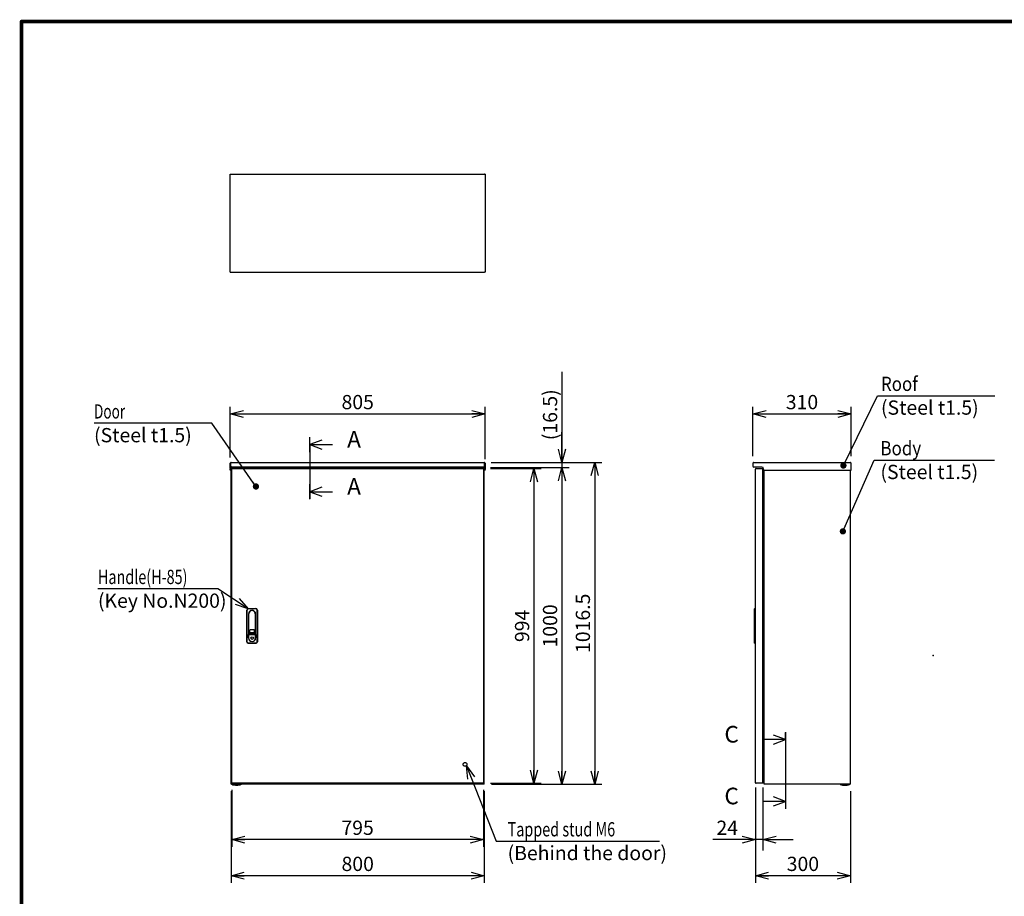
# Model space of a CAD drawing. Extents: x -217 to 202, y -148 to 148.
# Drawn here: x -192 to 15, y -51 to 134 of the extents above; entities that cross this region are included whole.
import ezdxf

# ---------------------------------------------------------------- set-up
doc = ezdxf.new("R2010")
doc.units = 0
doc.linetypes.add('CENTER', pattern=[50.8, 31.75, -6.35, 6.35, -6.35])
doc.linetypes.add('DASHED', pattern=[19.05, 12.7, -6.35])
doc.layers.get('0').update_dxf_attribs({"linetype": 'CONTINUOUS'})
doc.layers.get('DEFPOINTS').update_dxf_attribs({"linetype": 'CONTINUOUS'})
doc.layers.add('CLASS1', color=7, linetype='CONTINUOUS')
doc.layers.add('枠', color=7, linetype='CONTINUOUS')
doc.styles.add('MX_DIMTXSTY_2', font='txt.shx', dxfattribs={"width": 1.2, "bigfont": 'extfont.shx'})
doc.styles.add('MX_DIMTXSTY_4', font='txt.shx', dxfattribs={"width": 1.35, "bigfont": 'extfont.shx'})
doc.styles.add('MX_DIMTXSTY_5', font='txt.shx', dxfattribs={"width": 1.05, "bigfont": 'extfont.shx'})
doc.styles.add('MX_DIMTXSTY_6', font='txt.shx', dxfattribs={"width": 1.1, "bigfont": 'extfont.shx'})
doc.styles.add('MX_DIMTXSTY_7', font='txt.shx', dxfattribs={"width": 1.25, "bigfont": 'extfont.shx'})
doc.styles.add('MX_DIMTXSTY_8', font='txt.shx', dxfattribs={"width": 1.4, "bigfont": 'extfont.shx'})
doc.styles.add('MX_NOTE_STANDARD', font='txt.shx', dxfattribs={"bigfont": 'extfont.shx'})
doc.dimstyles.new('MXDIMSTYLE', dxfattribs={"dimtxt": 3, "dimasz": 2.5, "dimexe": 2.28, "dimexo": 1, "dimgap": 1, "dimtad": 1, "dimdsep": 46, "dimtxsty": 'MX_NOTE_STANDARD', "dimblk1": 'OPEN30', "dimblk2": 'OPEN30', "dimsah": 1, "dimcen": 2.5, "dimadec": 0, "dimazin": 0, "dimtfac": 1, "dimtmove": 0, "dimatfit": 3, "dimldrblk": 'OPEN30', "dimfxl": 1, "dimtzin": 0, "dimarcsym": 0})

# ---------------------------------------------------------------- blocks, each defined once
blk = doc.blocks.new('_OPEN30')
at = {"color": 0, "linetype": 'ByBlock', "lineweight": -2}
for p, q in [((-1, 0.267949), (0, 0)), ((0, 0), (-1, -0.267949)), ((0, 0), (-1, 0))]:
    blk.add_line(p, q, dxfattribs=at)
blk = doc.blocks.new('$SYSSYM-57')
at = {"color": 0, "linetype": 'CONTINUOUS'}
for p, q in [((0, 0), (0, 4.7625)), ((-0.9525, 2.54), (0, 0)), ((0, 0), (0.9525, 2.54)), ((1.5875, 0), (-1.5875, 0))]:
    blk.add_line(p, q, dxfattribs=at)
blk = doc.blocks.new('*D15')
at = {"color": 7, "linetype": 'CONTINUOUS'}
for p, q in [((-37.427691, -27.786853), (-37.427691, -41.039996)), ((-35.827691, -27.786853), (-35.827691, -41.039996)), ((-37.427691, -38.759996), (-46.354618, -38.759996)), ((-37.427691, -38.759996), (-43.777691, -38.759996)), ((-35.827691, -38.759996), (-37.427691, -38.759996)), ((-35.827691, -38.759996), (-29.477692, -38.759996))]:
    blk.add_line(p, q, dxfattribs=at)
at = {"layer": 'DEFPOINTS', "color": 0, "linetype": 'CONTINUOUS'}
for p in [(-37.427691, -26.786853), (-35.827691, -26.786853), (-37.427691, -38.759996)]:
    blk.add_point(p, dxfattribs=at)
at = {"color": 7, "linetype": 'CONTINUOUS', "xscale": 2.77, "yscale": 2.77, "zscale": 2.77}
blk.add_blockref('_OPEN30', (-37.427691, -38.759996), dxfattribs=at)
at = {"color": 7, "linetype": 'CONTINUOUS', "xscale": 2.77, "yscale": 2.77, "zscale": 2.77, "rotation": 180}
blk.add_blockref('_OPEN30', (-35.827691, -38.759996), dxfattribs=at)
at = {"color": 255, "linetype": 'CONTINUOUS', "insert": (-43.354618, -36.259996), "char_height": 3, "attachment_point": 5, "line_spacing_factor": 0.9}
blk.add_mtext('\\A1;24', dxfattribs=at)
blk = doc.blocks.new('*D19')
at = {"color": 1, "linetype": 'CONTINUOUS'}
for p, q in [((-147.861407, -28.58712), (-147.861407, -47.867567)), ((-94.528074, -28.58712), (-94.528074, -47.867567)), ((-94.528074, -46.367567), (-147.861407, -46.367567))]:
    blk.add_line(p, q, dxfattribs=at)
at = {"layer": 'DEFPOINTS', "color": 0, "linetype": 'CONTINUOUS'}
for p in [(-147.861407, -27.08712), (-94.528074, -27.08712), (-147.861407, -46.367567)]:
    blk.add_point(p, dxfattribs=at)
at = {"color": 1, "linetype": 'CONTINUOUS', "xscale": 2.77, "yscale": 2.77, "zscale": 2.77, "rotation": 180}
blk.add_blockref('_OPEN30', (-147.861407, -46.367567), dxfattribs=at)
at = {"color": 1, "linetype": 'CONTINUOUS', "xscale": 2.77, "yscale": 2.77, "zscale": 2.77}
blk.add_blockref('_OPEN30', (-94.528074, -46.367567), dxfattribs=at)
at = {"color": 1, "linetype": 'CONTINUOUS', "insert": (-121.19474, -43.867567), "char_height": 3, "attachment_point": 5, "line_spacing_factor": 0.9, "style": 'MX_DIMTXSTY_6'}
blk.add_mtext('\\A1;800', dxfattribs=at)
blk = doc.blocks.new('*D20')
at = {"color": 1, "linetype": 'CONTINUOUS'}
for p, q in [((-93.054741, 40.679547), (-69.762335, 40.679547)), ((-71.262335, 40.679547), (-71.262335, -27.087119)), ((-93.028075, -27.087119), (-69.762335, -27.087119))]:
    blk.add_line(p, q, dxfattribs=at)
at = {"layer": 'DEFPOINTS', "color": 0, "linetype": 'CONTINUOUS'}
for p in [(-94.554741, 40.679547), (-94.528075, -27.087119), (-71.262335, -27.087119)]:
    blk.add_point(p, dxfattribs=at)
at = {"color": 1, "linetype": 'CONTINUOUS', "xscale": 2.77, "yscale": 2.77, "zscale": 2.77}
for p, rotation in [((-71.262335, 40.679547), 90), ((-71.262335, -27.087119), 270)]:
    blk.add_blockref('_OPEN30', p, dxfattribs=dict(at, rotation=rotation))
at = {"color": 1, "linetype": 'CONTINUOUS', "insert": (-73.762335, 6.796212), "char_height": 3, "attachment_point": 5, "rotation": 90, "line_spacing_factor": 0.9, "style": 'MX_DIMTXSTY_4'}
blk.add_mtext('\\A1;1016.5', dxfattribs=at)
blk = doc.blocks.new('*D21')
at = {"color": 1, "linetype": 'CONTINUOUS'}
for p, q in [((-93.221407, 39.579547), (-76.673126, 39.579547)), ((-78.173126, 39.579547), (-78.173126, -27.087119)), ((-93.028074, -27.087119), (-76.673126, -27.087119))]:
    blk.add_line(p, q, dxfattribs=at)
at = {"layer": 'DEFPOINTS', "color": 0, "linetype": 'CONTINUOUS'}
for p in [(-94.721407, 39.579547), (-94.528074, -27.087119), (-78.173126, -27.087119)]:
    blk.add_point(p, dxfattribs=at)
at = {"color": 1, "linetype": 'CONTINUOUS', "xscale": 2.77, "yscale": 2.77, "zscale": 2.77}
for p, rotation in [((-78.173126, 39.579547), 90), ((-78.173126, -27.087119), 270)]:
    blk.add_blockref('_OPEN30', p, dxfattribs=dict(at, rotation=rotation))
at = {"color": 1, "linetype": 'CONTINUOUS', "insert": (-80.673126, 6.246215), "char_height": 3, "attachment_point": 5, "rotation": 90, "line_spacing_factor": 0.9, "style": 'MX_DIMTXSTY_7'}
blk.add_mtext('\\A1;1000', dxfattribs=at)
blk = doc.blocks.new('*D22')
at = {"color": 1, "linetype": 'CONTINUOUS'}
for p, q in [((-78.173126, 59.718297), (-78.173126, 40.679547)), ((-78.173126, 40.679547), (-78.173126, 47.029547)), ((-93.221407, 39.579547), (-76.673126, 39.579547)), ((-93.054741, 40.679547), (-76.673126, 40.679547)), ((-78.173126, 40.679547), (-78.173126, 39.579547)), ((-78.173126, 39.579547), (-78.173126, 33.229548))]:
    blk.add_line(p, q, dxfattribs=at)
at = {"layer": 'DEFPOINTS', "color": 0, "linetype": 'CONTINUOUS'}
for p in [(-94.721407, 39.579547), (-94.554741, 40.679547), (-78.173126, 39.579547)]:
    blk.add_point(p, dxfattribs=at)
at = {"color": 1, "linetype": 'CONTINUOUS', "xscale": 2.77, "yscale": 2.77, "zscale": 2.77}
for p, rotation in [((-78.173126, 40.679547), 270), ((-78.173126, 39.579547), 90)]:
    blk.add_blockref('_OPEN30', p, dxfattribs=dict(at, rotation=rotation))
at = {"color": 1, "linetype": 'CONTINUOUS', "insert": (-80.673126, 50.718297), "char_height": 3, "attachment_point": 5, "rotation": 90, "line_spacing_factor": 0.9, "style": 'MX_DIMTXSTY_8'}
blk.add_mtext('\\A1;(16.5)', dxfattribs=at)
blk = doc.blocks.new('*D23')
at = {"color": 1, "linetype": 'CONTINUOUS'}
for p, q in [((-148.028074, 41.68288), (-148.028074, 52.376126)), ((-94.361407, 41.379547), (-94.361407, 52.376126)), ((-148.028074, 50.876126), (-94.361407, 50.876126))]:
    blk.add_line(p, q, dxfattribs=at)
at = {"layer": 'DEFPOINTS', "color": 0, "linetype": 'CONTINUOUS'}
for p in [(-94.361407, 50.876126), (-148.028074, 40.18288), (-94.361407, 39.879547)]:
    blk.add_point(p, dxfattribs=at)
at = {"color": 1, "linetype": 'CONTINUOUS', "xscale": 2.77, "yscale": 2.77, "zscale": 2.77, "rotation": 180}
blk.add_blockref('_OPEN30', (-148.028074, 50.876126), dxfattribs=at)
at = {"color": 1, "linetype": 'CONTINUOUS', "xscale": 2.77, "yscale": 2.77, "zscale": 2.77}
blk.add_blockref('_OPEN30', (-94.361407, 50.876126), dxfattribs=at)
at = {"color": 1, "linetype": 'CONTINUOUS', "insert": (-121.19474, 53.376126), "char_height": 3, "attachment_point": 5, "line_spacing_factor": 0.9, "style": 'MX_DIMTXSTY_5'}
blk.add_mtext('\\A1;805', dxfattribs=at)
blk = doc.blocks.new('*D24')
at = {"color": 1, "linetype": 'CONTINUOUS'}
for p, q in [((-37.427691, -28.286852), (-37.427691, -47.867567)), ((-17.404358, -28.58712), (-17.404358, -47.867567)), ((-17.404358, -46.367567), (-37.427691, -46.367567))]:
    blk.add_line(p, q, dxfattribs=at)
at = {"layer": 'DEFPOINTS', "color": 0, "linetype": 'CONTINUOUS'}
for p in [(-37.427691, -26.786852), (-17.404358, -27.08712), (-37.427691, -46.367567)]:
    blk.add_point(p, dxfattribs=at)
at = {"color": 1, "linetype": 'CONTINUOUS', "xscale": 2.77, "yscale": 2.77, "zscale": 2.77, "rotation": 180}
blk.add_blockref('_OPEN30', (-37.427691, -46.367567), dxfattribs=at)
at = {"color": 1, "linetype": 'CONTINUOUS', "xscale": 2.77, "yscale": 2.77, "zscale": 2.77}
blk.add_blockref('_OPEN30', (-17.404358, -46.367567), dxfattribs=at)
at = {"color": 1, "linetype": 'CONTINUOUS', "insert": (-27.416024, -43.867567), "char_height": 3, "attachment_point": 5, "line_spacing_factor": 0.9, "style": 'MX_DIMTXSTY_6'}
blk.add_mtext('\\A1;300', dxfattribs=at)
blk = doc.blocks.new('*D25')
at = {"color": 1, "linetype": 'CONTINUOUS'}
for p, q in [((-37.937691, 41.986214), (-37.937691, 52.376126)), ((-17.271025, 41.986214), (-17.271025, 52.376126)), ((-37.937691, 50.876126), (-17.271025, 50.876126))]:
    blk.add_line(p, q, dxfattribs=at)
at = {"layer": 'DEFPOINTS', "color": 0, "linetype": 'CONTINUOUS'}
for p in [(-17.271025, 50.876126), (-37.937691, 40.486214), (-17.271025, 40.486214)]:
    blk.add_point(p, dxfattribs=at)
at = {"color": 1, "linetype": 'CONTINUOUS', "xscale": 2.77, "yscale": 2.77, "zscale": 2.77, "rotation": 180}
blk.add_blockref('_OPEN30', (-37.937691, 50.876126), dxfattribs=at)
at = {"color": 1, "linetype": 'CONTINUOUS', "xscale": 2.77, "yscale": 2.77, "zscale": 2.77}
blk.add_blockref('_OPEN30', (-17.271025, 50.876126), dxfattribs=at)
at = {"color": 1, "linetype": 'CONTINUOUS', "insert": (-27.604358, 53.376126), "char_height": 3, "attachment_point": 5, "line_spacing_factor": 0.9, "style": 'MX_DIMTXSTY_2'}
blk.add_mtext('\\A1;310', dxfattribs=at)
blk = doc.blocks.new('*D26')
at = {"color": 1, "linetype": 'CONTINUOUS'}
for p, q in [((-93.242021, 39.379547), (-82.566321, 39.379547)), ((-84.066321, 39.379547), (-84.066321, -26.887119)), ((-93.242021, -26.887119), (-82.566321, -26.887119))]:
    blk.add_line(p, q, dxfattribs=at)
at = {"layer": 'DEFPOINTS', "color": 0, "linetype": 'CONTINUOUS'}
for p in [(-94.742021, 39.379547), (-94.742021, -26.887119), (-84.066321, -26.887119)]:
    blk.add_point(p, dxfattribs=at)
at = {"color": 1, "linetype": 'CONTINUOUS', "xscale": 2.77, "yscale": 2.77, "zscale": 2.77}
for p, rotation in [((-84.066321, 39.379547), 90), ((-84.066321, -26.887119), 270)]:
    blk.add_blockref('_OPEN30', p, dxfattribs=dict(at, rotation=rotation))
at = {"color": 1, "linetype": 'CONTINUOUS', "insert": (-86.566321, 6.246212), "char_height": 3, "attachment_point": 5, "rotation": 90, "line_spacing_factor": 0.9}
blk.add_mtext('\\A1;994', dxfattribs=at)
blk = doc.blocks.new('*D27')
at = {"color": 1, "linetype": 'CONTINUOUS'}
for p, q in [((-147.718074, -28.286852), (-147.718074, -40.259996)), ((-94.718074, -28.286852), (-94.718074, -40.259996)), ((-94.718074, -38.759996), (-147.718074, -38.759996))]:
    blk.add_line(p, q, dxfattribs=at)
at = {"layer": 'DEFPOINTS', "color": 0, "linetype": 'CONTINUOUS'}
for p in [(-147.718074, -26.786852), (-94.718074, -26.786852), (-147.718074, -38.759996)]:
    blk.add_point(p, dxfattribs=at)
at = {"color": 1, "linetype": 'CONTINUOUS', "xscale": 2.77, "yscale": 2.77, "zscale": 2.77, "rotation": 180}
blk.add_blockref('_OPEN30', (-147.718074, -38.759996), dxfattribs=at)
at = {"color": 1, "linetype": 'CONTINUOUS', "xscale": 2.77, "yscale": 2.77, "zscale": 2.77}
blk.add_blockref('_OPEN30', (-94.718074, -38.759996), dxfattribs=at)
at = {"color": 1, "linetype": 'CONTINUOUS', "insert": (-121.218074, -36.259996), "char_height": 3, "attachment_point": 5, "line_spacing_factor": 0.9}
blk.add_mtext('\\A1;795', dxfattribs=at)
blk = doc.blocks.new('MS_1')
at = {"color": 31, "linetype": 'CONTINUOUS', "const_width": 0.8}
for points in [[(192, 133.5), (-192, 133.5)], [(-192, -133.5), (-192, 133.5)]]:
    blk.add_lwpolyline(points, dxfattribs=at)
at = {"color": 31, "linetype": 'CONTINUOUS', "const_width": 0.4}
for points in [[(-192, 133.3, -1), (-192, 133.7, -1)], [(-192.2, 133.5, -1), (-191.8, 133.5, -1)]]:
    blk.add_lwpolyline(points, format="xyb", dxfattribs=at)
at = {"color": 21, "linetype": 'CONTINUOUS'}
blk.add_point((0, 0), dxfattribs=at)

msp = doc.modelspace()

# ---------------------------------------------------------------- linework, layer by layer
at = {"layer": 'CLASS1', "color": 2, "linetype": 'CONTINUOUS'}
for p, q in [((-148.02807, 101.38625), (-147.92807, 101.38625)), ((-148.02807, 101.28611), (-148.02807, 101.38625)), ((-148.02807, 80.81971), (-148.02807, 101.28611)), ((-147.92794, 101.38625), (-94.46154, 101.38625)), ((-94.36141, 101.38625), (-94.46141, 101.38625)), ((-94.36141, 101.38625), (-94.36141, 101.28611)), ((-94.36141, 101.28611), (-94.36141, 80.81971)), ((-148.02807, 80.71958), (-148.02807, 80.81971)), ((-148.02807, 80.71958), (-147.92807, 80.71958)), ((-147.92794, 80.71958), (-94.46154, 80.71958)), ((-94.36141, 80.71958), (-94.46141, 80.71958)), ((-94.36141, 80.81971), (-94.36141, 80.71958)), ((-148.02807, 39.87955), (-148.02807, 40.48621)), ((-148.02807, 40.48621), (-147.92807, 40.48621)), ((-148.02807, 39.67955), (-148.02807, 39.87955)), ((-147.92807, 39.67955), (-148.02807, 39.67955)), ((-148.02807, 39.41288), (-148.02807, 39.67955)), ((-148.02807, 39.41288), (-148.02807, 39.27955)), ((-147.92807, 40.65553), (-147.92807, 40.48621)), ((-147.92807, 39.87955), (-147.92807, 40.48621)), ((-147.92807, 39.87955), (-147.92807, 39.67955)), ((-147.92807, 39.67955), (-147.92807, 39.41288)), ((-147.92807, 39.41288), (-147.92807, 39.27955)), ((-147.92794, 40.65553), (-147.92794, 40.48621)), ((-147.92794, 39.87288), (-147.92794, 40.48621)), ((-147.92794, 39.67955), (-147.92794, 39.87288)), ((-147.86141, 39.67955), (-147.92794, 39.67955)), ((-147.92794, 39.67955), (-147.92794, 39.01288)), ((-147.86141, -27.08712), (-147.86141, 39.57955)), ((-147.66807, 39.57955), (-147.86141, 39.57955)), ((-94.52821, 39.67955), (-147.86127, 39.67955)), ((-147.83474, 40.67955), (-94.55474, 40.67955)), ((-145.82807, 39.57955), (-147.66807, 39.57955)), ((-145.96141, 39.64621), (-145.96141, 39.57955)), ((-145.09474, 39.64621), (-145.96141, 39.64621)), ((-145.92807, 39.67955), (-145.92807, 39.64621)), ((-145.82807, 39.57955), (-96.56141, 39.57955)), ((-145.12807, 39.64621), (-145.12807, 39.67955)), ((-145.09474, 39.57955), (-145.09474, 39.64621)), ((-97.29474, 39.64621), (-97.29474, 39.57955)), ((-97.29474, 39.64621), (-96.42807, 39.64621)), ((-97.26141, 39.67955), (-97.26141, 39.64621)), ((-94.72141, 39.57955), (-96.56141, 39.57955)), ((-96.46141, 39.64621), (-96.46141, 39.67955)), ((-96.42807, 39.57955), (-96.42807, 39.64621)), ((-94.52807, 39.57955), (-94.72141, 39.57955)), ((-94.52807, 39.67955), (-94.46154, 39.67955)), ((-94.52807, -27.08712), (-94.52807, 39.57955)), ((-94.46154, 40.65553), (-94.46154, 40.48621)), ((-94.46154, 39.87288), (-94.46154, 40.48621)), ((-94.46154, 39.67955), (-94.46154, 39.87288)), ((-94.46154, 39.67955), (-94.46154, 39.01288)), ((-94.46141, 40.65553), (-94.46141, 40.48621)), ((-94.46141, 40.48621), (-94.46141, 39.87955)), ((-94.36141, 40.48621), (-94.46141, 40.48621)), ((-94.46141, 39.67955), (-94.46141, 39.87955)), ((-94.36141, 39.67955), (-94.46141, 39.67955)), ((-94.46141, 39.34621), (-94.46141, 39.67955)), ((-94.36141, 40.48621), (-94.36141, 39.87955)), ((-94.36141, 39.87955), (-94.36141, 39.67955)), ((-94.36141, 39.67955), (-94.36141, 39.34621)), ((-37.93769, 40.48621), (-37.93769, 39.87955)), ((-37.74436, 40.67955), (-17.46436, 40.67955)), ((-37.74436, 39.67966), (-37.74436, 39.67955)), ((-37.73769, 39.67955), (-37.74436, 39.67955)), ((-36.03769, 39.67955), (-37.73769, 39.67955)), ((-17.27103, 39.01288), (-17.27103, 40.48621)), ((-148.02807, 39.01288), (-148.02807, 39.27955)), ((-147.92807, 39.01288), (-148.02807, 39.01288)), ((-147.92807, 39.27955), (-147.92807, 39.01288)), ((-147.92794, 39.01288), (-147.86141, 39.01288)), ((-147.71807, 39.37955), (-147.69413, 39.37955)), ((-147.71807, 39.27955), (-147.71807, 39.37955)), ((-147.71807, -26.78685), (-147.71807, 39.27928)), ((-147.69413, 39.37955), (-94.74202, 39.37955)), ((-94.71807, 39.37955), (-94.74202, 39.37955)), ((-94.71807, 39.27955), (-94.71807, 39.37955)), ((-94.71807, 39.27928), (-94.71807, -26.78685)), ((-94.52807, 39.01288), (-94.46154, 39.01288)), ((-94.46141, 39.21288), (-94.46141, 39.34621)), ((-94.46141, 39.01288), (-94.46141, 39.21288)), ((-94.36141, 39.01288), (-94.46141, 39.01288)), ((-94.36141, 39.21288), (-94.36141, 39.34621)), ((-94.36141, 39.21288), (-94.36141, 39.01288)), ((-37.42769, 39.27941), (-37.42769, 39.27928)), ((-37.42769, -26.78685), (-37.42769, 39.27928)), ((-37.23436, 39.37955), (-37.32756, 39.37955)), ((-37.23436, 39.37955), (-35.82769, 39.37955)), ((-35.82769, 39.37955), (-35.82769, 39.27955)), ((-35.82769, -26.78685), (-35.82769, 39.27928)), ((-35.63103, 37.54621), (-35.82769, 37.54621)), ((-35.70436, 39.21288), (-35.70436, 39.34621)), ((-35.53769, -27.08712), (-35.53769, 39.01568)), ((-35.50436, 39.01288), (-17.27103, 39.01288)), ((-17.40436, -27.08712), (-17.40436, 39.01288)), ((-35.75102, 32.27955), (-35.82769, 32.27955)), ((-35.71769, 32.27955), (-35.75102, 32.27955)), ((-35.71769, 26.94621), (-35.71769, 32.27955)), ((-35.71769, 32.27955), (-35.58436, 32.27955)), ((-35.58436, 26.94621), (-35.58436, 32.27955)), ((-17.40436, -27.08712), (-17.40436, 29.07113)), ((-35.75102, 26.94621), (-35.82769, 26.94621)), ((-35.71769, 26.94621), (-35.75102, 26.94621)), ((-35.71769, 26.94621), (-35.58436, 26.94621)), ((-144.58474, 2.91288), (-144.58474, 9.57955)), ((-144.51807, 9.57955), (-144.51807, 2.91288)), ((-144.25141, 9.91288), (-142.65141, 9.91288)), ((-142.65141, 9.84621), (-144.25141, 9.84621)), ((-144.20474, 8.77955), (-144.20474, 3.71288)), ((-144.13807, 4.77955), (-144.13807, 8.77955)), ((-142.76474, 8.77955), (-142.76474, 4.77955)), ((-142.69807, 3.71288), (-142.69807, 8.77955)), ((-142.38474, 2.91288), (-142.38474, 9.57955)), ((-142.31807, 9.57955), (-142.31807, 2.91288)), ((-37.62769, 9.84621), (-37.56103, 9.91288)), ((-37.62769, 9.57955), (-37.62769, 9.84621)), ((-37.62769, 2.91288), (-37.62769, 9.57955)), ((-37.56103, 9.91288), (-37.42769, 9.91288)), ((-37.56103, 9.91288), (-37.56103, 9.57955)), ((-37.56103, 9.57955), (-37.56103, 2.91288)), ((-144.17141, 4.10474), (-144.17141, 4.40474)), ((-144.13807, 4.43808), (-142.76474, 4.43808)), ((-143.96807, 5.29621), (-143.96807, 4.92955)), ((-142.96474, 4.57955), (-143.93807, 4.57955)), ((-143.03474, 5.39621), (-143.86807, 5.39621)), ((-143.86807, 4.82955), (-143.03474, 4.82955)), ((-142.93474, 4.92955), (-142.93474, 5.29621)), ((-142.73141, 4.40474), (-142.73141, 4.10474)), ((-144.25141, 2.64621), (-142.65141, 2.64621)), ((-142.65141, 2.57955), (-144.25141, 2.57955)), ((-144.17141, 3.71288), (-144.17141, 4.10474)), ((-142.73141, 4.10474), (-142.73141, 3.71288)), ((-37.62769, 2.64621), (-37.62769, 2.91288)), ((-37.62769, 2.64621), (-37.56103, 2.57955)), ((-37.56103, 2.91288), (-37.56103, 2.57955)), ((-37.42769, 2.57955), (-37.56103, 2.57955)), ((-35.75102, -18.38712), (-35.82769, -18.38712)), ((-35.71769, -18.38712), (-35.75102, -18.38712)), ((-35.71769, -23.72045), (-35.71769, -18.38712)), ((-35.71769, -18.38712), (-35.58436, -18.38712)), ((-35.58436, -23.72045), (-35.58436, -18.38712)), ((-35.75102, -23.72045), (-35.82769, -23.72045)), ((-35.71769, -23.72045), (-35.75102, -23.72045)), ((-35.71769, -23.72045), (-35.58436, -23.72045)), ((-147.71807, -26.78712), (-147.71807, -26.88712)), ((-147.69413, -26.88712), (-147.71807, -26.88712)), ((-94.74202, -26.88712), (-147.69413, -26.88712)), ((-94.74202, -26.88712), (-94.71807, -26.88712)), ((-94.71807, -26.78712), (-94.71807, -26.88712)), ((-37.42769, -26.78685), (-37.42769, -26.78699)), ((-37.32756, -26.88712), (-37.23436, -26.88712)), ((-35.82769, -26.88712), (-37.23436, -26.88712)), ((-35.82769, -25.05379), (-35.63103, -25.05379)), ((-35.82769, -26.88712), (-35.82769, -26.78712)), ((-147.66807, -27.08712), (-147.86141, -27.08712)), ((-145.82807, -27.08712), (-147.66807, -27.08712)), ((-96.56141, -27.08712), (-145.82807, -27.08712)), ((-94.72141, -27.08712), (-96.56141, -27.08712)), ((-94.52807, -27.08712), (-94.72141, -27.08712)), ((-35.34436, -27.08712), (-35.53769, -27.08712)), ((-17.59769, -27.08712), (-35.34436, -27.08712)), ((-17.5541, -27.10642), (-19.58795, -27.10642)), ((-19.55161, -27.12045), (-19.55388, -27.12045)), ((-17.40436, -27.08712), (-17.59769, -27.08712)), ((-17.59043, -27.12045), (-17.58817, -27.12045))]:
    msp.add_line(p, q, dxfattribs=at)
at = {"layer": 'CLASS1', "color": 1, "linetype": 'CENTER'}
for p, q in [((-131.27842, 44.43238), (-131.27842, 45.99905)), ((-131.27842, 44.43238), (-131.27842, 34.49905)), ((-131.27842, 34.49905), (-131.27842, 32.99905)), ((-31.04858, -17.69407), (-31.04858, -16.19407)), ((-31.04858, -17.69407), (-31.04858, -30.69407)), ((-31.04858, -30.69407), (-31.04858, -32.19407))]:
    msp.add_line(p, q, dxfattribs=at)
at = {"layer": 'CLASS1', "color": 1, "linetype": 'DASHED'}
msp.add_line((-17.40436, 29.07113), (-17.40436, 39.01288), dxfattribs=at)
at = {"layer": 'CLASS1', "color": 2, "linetype": 'CONTINUOUS'}
msp.add_circle((-143.45141, 3.69288), 0.28333, dxfattribs=at)
at = {"layer": 'CLASS1', "color": 1, "linetype": 'DASHED'}
msp.add_circle((-98.58474, -22.92045), 0.4, dxfattribs=at)
at = {"layer": 'CLASS1', "color": 2, "linetype": 'CONTINUOUS'}
for centre, radius, start, end in [((-147.83474, 40.48621), 0.19333, 118.865727, 180), ((-147.83474, 40.48621), 0.19333, 90, 118.865727), ((-94.55474, 40.48621), 0.19333, 61.134273, 90), ((-94.55474, 40.48621), 0.19333, 0, 61.134273), ((-37.74436, 40.48621), 0.19333, 118.865727, 180), ((-37.74436, 39.87288), 0.19333, 180, 270), ((-37.74436, 40.48621), 0.19333, 90, 118.865727), ((-36.03769, 39.34621), 0.33333, 0, 90), ((-17.46436, 40.48621), 0.19333, 61.134273, 90), ((-17.46436, 40.48621), 0.19333, 0, 61.134273), ((-37.32756, 39.27941), 0.10013, 90, 180), ((-35.50436, 39.21288), 0.2, 180, 270), ((-35.63103, 37.63955), 0.09333, 270, 0), ((-144.25141, 9.57955), 0.33333, 90, 180), ((-144.25141, 9.57955), 0.26667, 90, 180), ((-143.45141, 8.77955), 0.75333, 0, 180), ((-143.45141, 8.77955), 0.68667, 0, 180), ((-142.65141, 9.57955), 0.33333, 0, 90), ((-142.65141, 9.57955), 0.26667, 0, 90), ((-144.13807, 4.40474), 0.03333, 90, 180), ((-143.93807, 4.77955), 0.2, 180, 270), ((-143.86807, 5.29621), 0.1, 90, 180), ((-143.86807, 4.92955), 0.1, 180, 270), ((-143.03474, 5.29621), 0.1, 0, 90), ((-143.03474, 4.92955), 0.1, 270, 0), ((-142.96474, 4.77955), 0.2, 270, 0), ((-142.76474, 4.40474), 0.03333, 0, 90), ((-144.25141, 2.91288), 0.33333, 180, 270), ((-144.25141, 2.91288), 0.26667, 180, 270), ((-143.45141, 3.71288), 0.75333, 180, 0), ((-143.45141, 3.71288), 0.72, 180, 0), ((-142.65141, 2.91288), 0.26667, 270, 0), ((-142.65141, 2.91288), 0.33333, 270, 0), ((-37.32756, -26.78699), 0.10013, 180, 270), ((-35.63103, -25.14712), 0.09333, 0, 90), ((-147.71018, -27.09712), 0.01, 90, 248.440457), ((-146.69474, -24.52712), 2.77333, 248.440457, 270), ((-146.69474, -24.52712), 2.77333, 270, 291.559543), ((-145.6793, -27.09712), 0.01, 291.559543, 90), ((-35.43756, -26.98699), 0.10013, 269.923707, 270), ((-18.57102, -24.52712), 2.77253, 248.482411, 249.287427), ((-18.57102, -24.52712), 2.77333, 249.243685, 270), ((-18.57102, -24.52712), 2.77333, 270, 290.756315), ((-18.57102, -24.52712), 2.77253, 290.712573, 291.517589)]:
    msp.add_arc(centre, radius, start, end, dxfattribs=at)
for centre, major_axis, start_param, end_param in [((-147.83474, 40.48621), (0, 0.19333), 0, 0.503801984), ((-94.55474, 40.48621), (0, 0.19333), 5.779383323, 6.283185307), ((-37.74436, 40.48621), (0, -0.19333), 3.141592654, 3.645394638), ((-17.46436, 40.48621), (0, -0.19333), 2.637790669, 3.141592654)]:
    msp.add_ellipse(centre, major_axis=major_axis, ratio=0.998571, start_param=start_param, end_param=end_param, dxfattribs=at)
for points, start_tangent, end_tangent in [([(-19.58795, -27.10642), (-19.58814, -27.10634), (-19.58833, -27.10626), (-19.58852, -27.10618), (-19.5887, -27.10609), (-19.58888, -27.106), (-19.58907, -27.1059), (-19.58924, -27.1058), (-19.58942, -27.1057), (-19.5896, -27.10559), (-19.58977, -27.10548), (-19.58994, -27.10536), (-19.59011, -27.10525), (-19.59027, -27.10513), (-19.59044, -27.105), (-19.5906, -27.10488), (-19.59075, -27.10475), (-19.59091, -27.10461), (-19.59106, -27.10447), (-19.59121, -27.10433), (-19.59136, -27.10419), (-19.5915, -27.10404), (-19.59164, -27.10389), (-19.59178, -27.10374), (-19.59191, -27.10359), (-19.59204, -27.10343), (-19.59217, -27.10327), (-19.5923, -27.10311), (-19.59242, -27.10294), (-19.59254, -27.10277), (-19.59265, -27.1026), (-19.59276, -27.10243), (-19.59287, -27.10226), (-19.59297, -27.10208), (-19.59307, -27.1019), (-19.59317, -27.10172), (-19.59326, -27.10154), (-19.59335, -27.10135), (-19.59343, -27.10117), (-19.59352, -27.10098), (-19.59359, -27.10079), (-19.59367, -27.10059), (-19.59374, -27.1004), (-19.5938, -27.10021), (-19.59386, -27.10001), (-19.59392, -27.09981), (-19.59397, -27.09962), (-19.59402, -27.09942), (-19.59407, -27.09922), (-19.59411, -27.09902), (-19.59415, -27.09882), (-19.59418, -27.09862), (-19.59421, -27.09841), (-19.59423, -27.09821), (-19.59425, -27.098), (-19.59427, -27.0978), (-19.59428, -27.09759), (-19.59429, -27.09739), (-19.59429, -27.09718), (-19.59429, -27.09698), (-19.59429, -27.09677), (-19.59428, -27.09657), (-19.59426, -27.09636), (-19.59425, -27.09616), (-19.59422, -27.09596), (-19.5942, -27.09575), (-19.59417, -27.09555), (-19.59413, -27.09535), (-19.59409, -27.09515), (-19.59405, -27.09495), (-19.59401, -27.09475), (-19.59395, -27.09455), (-19.5939, -27.09435), (-19.59384, -27.09415), (-19.59378, -27.09396), (-19.59371, -27.09376), (-19.59364, -27.09357), (-19.59356, -27.09338), (-19.59349, -27.09319), (-19.5934, -27.093), (-19.59332, -27.09282), (-19.59323, -27.09264), (-19.59313, -27.09245), (-19.59304, -27.09227), (-19.59294, -27.0921), (-19.59283, -27.09192), (-19.59272, -27.09175), (-19.59261, -27.09157), (-19.59249, -27.0914), (-19.59237, -27.09124), (-19.59225, -27.09107), (-19.59212, -27.09091), (-19.592, -27.09075), (-19.59186, -27.09059), (-19.59173, -27.09044), (-19.59159, -27.09029), (-19.59145, -27.09014), (-19.5913, -27.09), (-19.59116, -27.08985), (-19.59101, -27.08972), (-19.59085, -27.08958), (-19.5907, -27.08945), (-19.59054, -27.08932), (-19.59038, -27.08919), (-19.59021, -27.08907), (-19.59004, -27.08895), (-19.58988, -27.08883), (-19.5897, -27.08872), (-19.58953, -27.08861), (-19.58935, -27.0885), (-19.58918, -27.0884), (-19.589, -27.0883), (-19.58882, -27.08821), (-19.58863, -27.08812), (-19.58845, -27.08803), (-19.58826, -27.08795), (-19.58807, -27.08787), (-19.58788, -27.08779), (-19.58769, -27.08772), (-19.5875, -27.08765), (-19.5873, -27.08759), (-19.5871, -27.08753), (-19.58691, -27.08747), (-19.58671, -27.08742), (-19.58651, -27.08737), (-19.58631, -27.08733), (-19.58611, -27.08729), (-19.5859, -27.08725), (-19.5857, -27.08722), (-19.5855, -27.08719), (-19.5853, -27.08717), (-19.58509, -27.08715), (-19.58489, -27.08714), (-19.58468, -27.08713), (-19.58448, -27.08712), (-19.58427, -27.08712)], (-0.930284627, 0.366838538), (1, 0.000019298)), ([(-17.55778, -27.08712), (-17.5576, -27.08712), (-17.55741, -27.08713), (-17.55723, -27.08713), (-17.55704, -27.08715), (-17.55686, -27.08716), (-17.55668, -27.08718), (-17.55649, -27.0872), (-17.55631, -27.08723), (-17.55613, -27.08726), (-17.55595, -27.08729), (-17.55577, -27.08732), (-17.55559, -27.08736), (-17.55541, -27.0874), (-17.55523, -27.08745), (-17.55505, -27.0875), (-17.55487, -27.08755), (-17.5547, -27.0876), (-17.55452, -27.08766), (-17.55435, -27.08772), (-17.55417, -27.08779), (-17.554, -27.08786), (-17.55383, -27.08793), (-17.55366, -27.088), (-17.55349, -27.08808), (-17.55333, -27.08816), (-17.55316, -27.08824), (-17.553, -27.08833), (-17.55284, -27.08842), (-17.55268, -27.08851), (-17.55252, -27.0886), (-17.55237, -27.0887), (-17.55221, -27.0888), (-17.55206, -27.08891), (-17.55191, -27.08901), (-17.55176, -27.08912), (-17.55162, -27.08924), (-17.55147, -27.08935), (-17.55133, -27.08947), (-17.55119, -27.08959), (-17.55105, -27.08971), (-17.55091, -27.08984), (-17.55078, -27.08996), (-17.55065, -27.09009), (-17.55052, -27.09023), (-17.55039, -27.09036), (-17.55027, -27.0905), (-17.55015, -27.09064), (-17.55003, -27.09078), (-17.54991, -27.09092), (-17.5498, -27.09107), (-17.54969, -27.09122), (-17.54958, -27.09137), (-17.54948, -27.09152), (-17.54937, -27.09167), (-17.54927, -27.09183), (-17.54918, -27.09199), (-17.54908, -27.09215), (-17.54899, -27.09231), (-17.5489, -27.09247), (-17.54882, -27.09264), (-17.54874, -27.0928), (-17.54866, -27.09297), (-17.54859, -27.09314), (-17.54851, -27.09331), (-17.54845, -27.09348), (-17.54838, -27.09365), (-17.54832, -27.09383), (-17.54826, -27.094), (-17.5482, -27.09418), (-17.54815, -27.09435), (-17.5481, -27.09453), (-17.54805, -27.09471), (-17.54801, -27.09489), (-17.54797, -27.09507), (-17.54793, -27.09525), (-17.5479, -27.09543), (-17.54787, -27.09561), (-17.54785, -27.0958), (-17.54782, -27.09598), (-17.5478, -27.09616), (-17.54779, -27.09634), (-17.54778, -27.09653), (-17.54777, -27.09671), (-17.54776, -27.0969), (-17.54776, -27.09708), (-17.54776, -27.09727), (-17.54776, -27.09745), (-17.54777, -27.09764), (-17.54778, -27.09782), (-17.5478, -27.09801), (-17.54782, -27.09819), (-17.54784, -27.09837), (-17.54786, -27.09856), (-17.54789, -27.09874), (-17.54792, -27.09892), (-17.54796, -27.0991), (-17.54799, -27.09928), (-17.54804, -27.09946), (-17.54808, -27.09964), (-17.54813, -27.09981), (-17.54818, -27.09999), (-17.54824, -27.10017), (-17.54829, -27.10034), (-17.54836, -27.10052), (-17.54842, -27.10069), (-17.54849, -27.10086), (-17.54856, -27.10103), (-17.54863, -27.1012), (-17.54871, -27.10137), (-17.54879, -27.10154), (-17.54887, -27.1017), (-17.54896, -27.10186), (-17.54905, -27.10203), (-17.54914, -27.10218), (-17.54923, -27.10234), (-17.54933, -27.1025), (-17.54943, -27.10265), (-17.54954, -27.10281), (-17.54964, -27.10296), (-17.54975, -27.1031), (-17.54986, -27.10325), (-17.54998, -27.1034), (-17.5501, -27.10354), (-17.55022, -27.10368), (-17.55034, -27.10382), (-17.55046, -27.10395), (-17.55059, -27.10409), (-17.55072, -27.10422), (-17.55085, -27.10435), (-17.55099, -27.10447), (-17.55112, -27.1046), (-17.55126, -27.10472), (-17.5514, -27.10483), (-17.55155, -27.10495), (-17.55169, -27.10506), (-17.55184, -27.10517), (-17.55199, -27.10528), (-17.55214, -27.10539), (-17.5523, -27.10549), (-17.55245, -27.10559), (-17.55261, -27.10568), (-17.55277, -27.10578), (-17.55293, -27.10587), (-17.55309, -27.10596), (-17.55326, -27.10604), (-17.55342, -27.10612), (-17.55359, -27.1062), (-17.55376, -27.10628), (-17.55393, -27.10635), (-17.55407, -27.10641)], (1, -0.000028789), (-0.929219481, -0.369528288))]:
    msp.add_spline(points, degree=3, dxfattribs=dict(at, start_tangent=start_tangent, end_tangent=end_tangent))

# ---------------------------------------------------------------- block references
at = {"layer": 'CLASS1', "color": 7, "linetype": 'ByBlock'}
for p, rotation in [((-131.27842, 44.43238), 270), ((-131.27842, 34.49905), 270), ((-31.04858, -17.69407), 90), ((-31.04858, -30.69407), 90)]:
    msp.add_blockref('$SYSSYM-57', p, dxfattribs=dict(at, rotation=rotation))
at = {"layer": '枠', "linetype": 'ByBlock'}
msp.add_blockref('MS_1', (0, 0), dxfattribs=at)

# ---------------------------------------------------------------- texts
at = {"layer": 'CLASS1', "color": 255, "linetype": 'CONTINUOUS', "char_height": 3, "line_spacing_factor": 0.9}
for s, insert, attachment_point in [('\\W0.872093;\\A1;Roof        ', (-10.97075, 55.72019), 7), ('\\A1;(Steel t1.5)', (-10.97075, 53.72019), 1), ('\\W0.700000;\\A1;Door', (-176.74216, 49.91392), 7), ('\\A1;(Steel t1.5)', (-176.74216, 47.91392), 1), ('\\W0.872093;\\A1;Body        ', (-11.08071, 42.16824), 7), ('\\A1;(Steel t1.5)', (-11.08071, 40.16824), 1), ('\\W0.740741;\\A1;Handle(H-85)', (-175.91607, 15.05767), 7), ('\\A1;(Key No.N200)', (-175.91607, 13.05767), 1), ('\\W0.742187;\\A1;Tapped stud M6  ', (-89.62228, -38.07996), 7), ('\\A1;(Behind the door)', (-89.62228, -40.07996), 1)]:
    msp.add_mtext(s, dxfattribs=dict(at, insert=insert, attachment_point=attachment_point))
at = {"layer": 'CLASS1', "color": 1, "linetype": 'CONTINUOUS', "char_height": 3.5, "attachment_point": 1, "line_spacing_factor": 0.9}
for s, insert in [('\\A1;A', (-123.41782, 47.30738)), ('\\A1;A', (-123.41782, 37.37405)), ('\\A1;C', (-43.94658, -14.81907)), ('\\A1;C', (-43.94658, -27.81907))]:
    msp.add_mtext(s, dxfattribs=dict(at, insert=insert))

# ---------------------------------------------------------------- dimensions: what is measured, and where the dimension line sits
at = {"layer": 'CLASS1', "color": 1, "linetype": 'CONTINUOUS'}
for base, p1, p2, text, override, picture, middle in [((-78.17313, 39.57955), (-94.55474, 40.67955), (-94.72141, 39.57955), '\\A1;(<>)', {"dimasz": 2.77, "dimexe": 1.5, "dimexo": 1.5, "dimlfac": 15, "dimtxsty": 'MX_DIMTXSTY_8', "dimtzin": 8}, '*D22', (-78.17313, 50.7183)), ((-78.17313, -27.08712), (-94.72141, 39.57955), (-94.52807, -27.08712), '\\A1;<>', {"dimasz": 2.77, "dimexe": 1.5, "dimexo": 1.5, "dimlfac": 15, "dimtxsty": 'MX_DIMTXSTY_7', "dimtzin": 8}, '*D21', (-78.17313, 6.24622)), ((-71.26233, -27.08712), (-94.55474, 40.67955), (-94.52808, -27.08712), '\\A1;<>', {"dimasz": 2.77, "dimexe": 1.5, "dimexo": 1.5, "dimlfac": 15, "dimtxsty": 'MX_DIMTXSTY_4', "dimtzin": 8}, '*D20', (-71.26233, 6.79621)), ((-84.06632, -26.88712), (-94.74202, 39.37955), (-94.74202, -26.88712), '\\A1;<>', {"dimasz": 2.77, "dimexe": 1.5, "dimexo": 1.5, "dimlfac": 15, "dimtzin": 8}, '*D26', (-84.06632, 6.24621))]:
    dim = msp.add_linear_dim(base=base, p1=p1, p2=p2, angle=90, text=text, dimstyle='MXDIMSTYLE', override=override, dxfattribs=at)
    dim.commit()
    dim.dimension.update_dxf_attribs({"geometry": picture, "text_midpoint": middle, "dimtype": 128})
for base, p1, p2, override, picture, middle in [((-94.36141, 50.87613), (-148.02807, 40.18288), (-94.36141, 39.87955), {"dimasz": 2.77, "dimexe": 1.5, "dimexo": 1.5, "dimlfac": 15, "dimtxsty": 'MX_DIMTXSTY_5', "dimtzin": 8}, '*D23', (-121.19474, 50.87613)), ((-17.27103, 50.87613), (-37.93769, 40.48621), (-17.27103, 40.48621), {"dimasz": 2.77, "dimexe": 1.5, "dimexo": 1.5, "dimlfac": 15, "dimtxsty": 'MX_DIMTXSTY_2', "dimtzin": 8}, '*D25', (-27.60436, 50.87613)), ((-147.71807, -38.76), (-94.71807, -26.78685), (-147.71807, -26.78685), {"dimasz": 2.77, "dimexe": 1.5, "dimexo": 1.5, "dimlfac": 15, "dimtzin": 8}, '*D27', (-121.21807, -38.76)), ((-37.42769, -46.36757), (-17.40436, -27.08712), (-37.42769, -26.78685), {"dimasz": 2.77, "dimexe": 1.5, "dimexo": 1.5, "dimdec": 0, "dimlfac": 15, "dimtxsty": 'MX_DIMTXSTY_6', "dimtzin": 8}, '*D24', (-27.41602, -46.36757)), ((-147.86141, -46.36757), (-94.52807, -27.08712), (-147.86141, -27.08712), {"dimasz": 2.77, "dimexe": 1.5, "dimexo": 1.5, "dimlfac": 15, "dimtxsty": 'MX_DIMTXSTY_6', "dimtzin": 8}, '*D19', (-121.19474, -46.36757))]:
    dim = msp.add_linear_dim(base=base, p1=p1, p2=p2, text='\\A1;<>', dimstyle='MXDIMSTYLE', override=override, dxfattribs=at)
    dim.commit()
    dim.dimension.update_dxf_attribs({"geometry": picture, "text_midpoint": middle, "dimtype": 128})
at = {"layer": 'CLASS1', "color": 7, "linetype": 'CONTINUOUS'}
dim = msp.add_linear_dim(base=(-37.42769, -38.76), p1=(-35.82769, -26.78685), p2=(-37.42769, -26.78685), text='\\A1;<>', dimstyle='MXDIMSTYLE', override={"dimasz": 2.77, "dimlfac": 15, "dimtzin": 8}, dxfattribs=at)
dim.commit()
dim.dimension.update_dxf_attribs({"geometry": '*D15', "text_midpoint": (-43.35462, -38.76), "dimtype": 128})

# ---------------------------------------------------------------- leaders
for points, override in [([(-18.88203, 40.01831), (-11.68377, 54.72019), (13.02925, 54.72019)], {"dimasz": 1.327, "dimldrblk": 'DOT'}), ([(-142.62773, 35.59721), (-151.93388, 48.91392), (-176.74216, 48.91392)], {"dimasz": 1.327, "dimldrblk": 'DOT'}), ([(-18.99198, 26.15883), (-12.36724, 41.16824), (12.91929, 41.16824)], {"dimasz": 1.327, "dimldrblk": 'DOT'}), ([(-144.25141, 9.84621), (-150.65342, 14.05767), (-175.91607, 14.05767)], {"dimasz": 2.77}), ([(-98.3019, -23.2033), (-92.01599, -39.07996), (-57.62228, -39.07996)], {"dimasz": 2.77})]:
    msp.add_leader(points, dimstyle='MXDIMSTYLE', override=override, dxfattribs=at)

doc.saveas('drawing.dxf')
